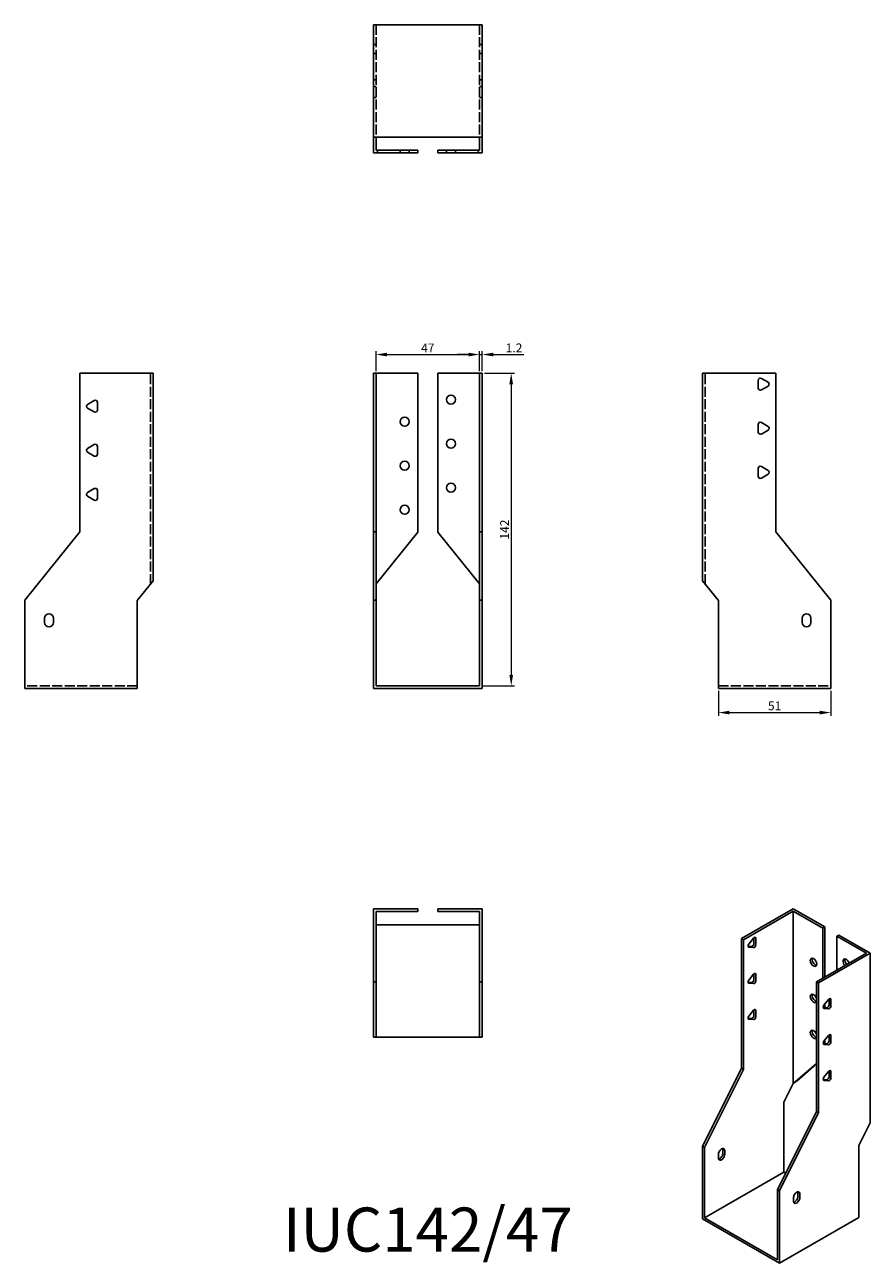
# Model space of a CAD drawing. Units: millimetres. Extents: x 1817 to 2201, y 1168 to 1730.
import ezdxf

# ---------------------------------------------------------------- set-up
doc = ezdxf.new("R2010")
doc.units = ezdxf.units.MM
doc.linetypes.add('DASHED', pattern=[0.2067, 0.1654, -0.0413])
for name, color, linetype, lineweight in [('Dimensions', 1, 'Continuous', 20), ('Hidden', 6, 'DASHED', 25), ('Part', 7, 'Continuous', 25), ('Text', 7, 'Continuous', 25)]:
    doc.layers.add(name, color=color, linetype=linetype, lineweight=lineweight)
doc.styles.add('EU_style', font='arial.ttf')
doc.dimstyles.new('Dim_2D', dxfattribs={"dimtxt": 4, "dimasz": 5, "dimexe": 1.5, "dimexo": 1, "dimgap": 1, "dimtad": 1, "dimdec": 1, "dimdsep": 46, "dimtxsty": 'EU_style', "dimcen": 2.5, "dimclrd": 256, "dimclre": 256, "dimclrt": 256, "dimadec": 0, "dimazin": 0, "dimtfac": 1, "dimtdec": 1, "dimtmove": 0, "dimatfit": 3, "dimfxl": 0, "dimtolj": 1, "dimtzin": 0, "dimlwd": -1, "dimlwe": -1, "dimarcsym": 0})

# ---------------------------------------------------------------- blocks, each defined once
blk = doc.blocks.new('*D1')
at = {"layer": 'Defpoints', "color": 0}
for p in [(2131.9, 1428.4), (2182.9, 1428.4), (2182.9, 1417.51)]:
    blk.add_point(p, dxfattribs=at)
at = {"layer": 'Dimensions'}
for p, q in [((2131.9, 1427.4), (2131.9, 1416.01)), ((2182.9, 1427.4), (2182.9, 1416.01)), ((2136.9, 1417.51), (2177.9, 1417.51))]:
    blk.add_line(p, q, dxfattribs=at)
for points in [[(2136.9, 1418.35), (2136.9, 1416.68), (2131.9, 1417.51)], [(2177.9, 1418.35), (2177.9, 1416.68), (2182.9, 1417.51)]]:
    blk.add_solid(points, dxfattribs=at)
at = {"layer": 'Dimensions', "insert": (2157.4, 1420.56), "char_height": 4, "attachment_point": 5, "style": 'EU_style'}
blk.add_mtext('\\A1;51', dxfattribs=at)
blk = doc.blocks.new('*D2')
at = {"layer": 'Defpoints', "color": 0}
for p in [(2023.5, 1580.08), (1976.5, 1571.6), (2023.5, 1571.6)]:
    blk.add_point(p, dxfattribs=at)
at = {"layer": 'Dimensions'}
for p, q in [((1976.5, 1572.6), (1976.5, 1581.58)), ((1981.5, 1580.08), (2018.5, 1580.08)), ((2023.5, 1572.6), (2023.5, 1581.58))]:
    blk.add_line(p, q, dxfattribs=at)
for points in [[(1981.5, 1580.91), (1981.5, 1579.24), (1976.5, 1580.08)], [(2018.5, 1580.91), (2018.5, 1579.24), (2023.5, 1580.08)]]:
    blk.add_solid(points, dxfattribs=at)
at = {"layer": 'Dimensions', "insert": (2000, 1583.08), "char_height": 4, "attachment_point": 5, "style": 'EU_style'}
blk.add_mtext('\\A1;47', dxfattribs=at)
blk = doc.blocks.new('*D3')
at = {"layer": 'Defpoints', "color": 0}
for p in [(2024.7, 1580.08), (2023.5, 1571.6), (2024.7, 1571.6)]:
    blk.add_point(p, dxfattribs=at)
at = {"layer": 'Dimensions'}
for p, q in [((2018.5, 1580.08), (2013.5, 1580.08)), ((2023.5, 1572.6), (2023.5, 1581.58)), ((2023.5, 1580.08), (2024.7, 1580.08)), ((2024.7, 1572.6), (2024.7, 1581.58)), ((2029.7, 1580.08), (2043.56, 1580.08))]:
    blk.add_line(p, q, dxfattribs=at)
for points in [[(2018.5, 1580.91), (2018.5, 1579.24), (2023.5, 1580.08)], [(2029.7, 1580.91), (2029.7, 1579.24), (2024.7, 1580.08)]]:
    blk.add_solid(points, dxfattribs=at)
at = {"layer": 'Dimensions', "insert": (2039.13, 1583.09), "char_height": 4, "attachment_point": 5, "style": 'EU_style'}
blk.add_mtext('\\A1;1.2', dxfattribs=at)
blk = doc.blocks.new('*D4')
at = {"layer": 'Defpoints', "color": 0}
for p in [(2024.7, 1571.6), (2023.5, 1429.6), (2037.85, 1429.6)]:
    blk.add_point(p, dxfattribs=at)
at = {"layer": 'Dimensions'}
for p, q in [((2025.7, 1571.6), (2039.35, 1571.6)), ((2037.85, 1566.6), (2037.85, 1434.6)), ((2024.5, 1429.6), (2039.35, 1429.6))]:
    blk.add_line(p, q, dxfattribs=at)
for points in [[(2037.02, 1566.6), (2038.69, 1566.6), (2037.85, 1571.6)], [(2037.02, 1434.6), (2038.69, 1434.6), (2037.85, 1429.6)]]:
    blk.add_solid(points, dxfattribs=at)
at = {"layer": 'Dimensions', "insert": (2034.84, 1500.6), "char_height": 4, "attachment_point": 5, "rotation": 90, "style": 'EU_style'}
blk.add_mtext('\\A1;142', dxfattribs=at)

msp = doc.modelspace()

# ---------------------------------------------------------------- linework, layer by layer
at = {"layer": 'Hidden', "ltscale": 27.414932}
for p, q in [((1976.5, 1729.8), (1976.5, 1678.8)), ((2023.5, 1729.8), (2023.5, 1678.8)), ((1874.1, 1475.9), (1874.1, 1571.6)), ((2125.9, 1475.9), (2125.9, 1571.6)), ((1868.1, 1429.6), (1817.1, 1429.6)), ((2131.9, 1429.6), (2182.9, 1429.6))]:
    msp.add_line(p, q, dxfattribs=at)
at = {"layer": 'Hidden', "ltscale": 2.285536}
for p, q in [((1975.3, 1720.8), (1976.5, 1720.8)), ((2024.7, 1720.8), (2023.5, 1720.8)), ((1975.3, 1716.8), (1976.5, 1716.8)), ((2024.7, 1716.8), (2023.5, 1716.8)), ((1975.3, 1704.8), (1976.5, 1704.8)), ((2024.7, 1704.8), (2023.5, 1704.8)), ((1975.3, 1701.8), (1976.5, 1701.8)), ((2024.7, 1701.8), (2023.5, 1701.8)), ((1975.3, 1696.8), (1976.5, 1696.8)), ((2024.7, 1696.8), (2023.5, 1696.8)), ((1987.45, 1671.6), (1987.45, 1672.8)), ((1991.55, 1671.6), (1991.55, 1672.8)), ((2008.45, 1671.6), (2008.45, 1672.8)), ((2012.55, 1671.6), (2012.55, 1672.8))]:
    msp.add_line(p, q, dxfattribs=at)
at = {"layer": 'Part'}
for p, q in [((1975.3, 1678.8), (1975.3, 1729.8)), ((2024.7, 1729.8), (1975.3, 1729.8)), ((2024.7, 1678.8), (2024.7, 1729.8)), ((1975.3, 1671.6), (1975.3, 1678.8)), ((2024.7, 1678.8), (1975.3, 1678.8)), ((1976.5, 1678.8), (1976.5, 1672.8)), ((2023.5, 1672.8), (2023.5, 1678.8)), ((2024.7, 1678.8), (2024.7, 1671.6)), ((1977.71, 1671.6), (1975.3, 1671.6)), ((1977.71, 1671.6), (1976.5, 1672.8)), ((1976.5, 1672.8), (1995.5, 1672.8)), ((1995.5, 1671.6), (1977.71, 1671.6)), ((1995.5, 1672.8), (1995.5, 1671.6)), ((2004.5, 1672.8), (2023.5, 1672.8)), ((2004.5, 1671.6), (2004.5, 1672.8)), ((2022.29, 1671.6), (2004.5, 1671.6)), ((2023.5, 1672.8), (2022.29, 1671.6)), ((2024.7, 1671.6), (2022.29, 1671.6)), ((1842.1, 1571.6), (1875.3, 1571.6)), ((1842.1, 1571.6), (1842.1, 1499.6)), ((1875.3, 1477.4), (1875.3, 1571.6)), ((1975.3, 1499.6), (1975.3, 1571.6)), ((1975.3, 1571.6), (1976.5, 1571.6)), ((1976.5, 1571.6), (1995.5, 1571.6)), ((1976.5, 1571.6), (1976.5, 1499.6)), ((1995.5, 1499.36), (1995.5, 1571.6)), ((2004.5, 1499.36), (2004.5, 1571.6)), ((2023.5, 1571.6), (2004.5, 1571.6)), ((2023.5, 1571.6), (2024.7, 1571.6)), ((2023.5, 1499.6), (2023.5, 1571.6)), ((2024.7, 1571.6), (2024.7, 1499.6)), ((2157.9, 1571.6), (2124.7, 1571.6)), ((2124.7, 1477.4), (2124.7, 1571.6)), ((2151.4, 1569.2), (2154.4, 1567.47)), ((2157.9, 1499.6), (2157.9, 1571.6)), ((2149.9, 1564.87), (2149.9, 1568.33)), ((2154.4, 1565.73), (2151.4, 1564)), ((1845.6, 1557.47), (1848.6, 1559.2)), ((1850.1, 1558.33), (1850.1, 1554.87)), ((1848.6, 1554), (1845.6, 1555.73)), ((2149.9, 1544.87), (2149.9, 1548.33)), ((2151.4, 1549.2), (2154.4, 1547.47)), ((2154.4, 1545.73), (2151.4, 1544)), ((1845.6, 1537.47), (1848.6, 1539.2)), ((1848.6, 1534), (1845.6, 1535.73)), ((1850.1, 1538.33), (1850.1, 1534.87)), ((2149.9, 1524.87), (2149.9, 1528.33)), ((2151.4, 1529.2), (2154.4, 1527.47)), ((2154.4, 1525.73), (2151.4, 1524)), ((1845.6, 1517.47), (1848.6, 1519.2)), ((1850.1, 1518.33), (1850.1, 1514.87)), ((1848.6, 1514), (1845.6, 1515.73)), ((1842.1, 1499.6), (1817.1, 1468.6)), ((1975.3, 1468.6), (1975.3, 1499.6)), ((1975.3, 1499.6), (1976.5, 1499.6)), ((1976.5, 1499.6), (1976.5, 1468.6)), ((1976.5, 1475.9), (1995.5, 1499.36)), ((2004.5, 1499.36), (2023.5, 1475.9)), ((2024.7, 1499.6), (2023.5, 1499.6)), ((2023.5, 1468.6), (2023.5, 1499.6)), ((2024.7, 1499.6), (2024.7, 1468.6)), ((2182.9, 1468.6), (2157.9, 1499.6)), ((1868.1, 1468.4), (1875.3, 1477.4)), ((2124.7, 1477.4), (2131.9, 1468.4)), ((1817.1, 1428.4), (1817.1, 1468.6)), ((1868.1, 1428.4), (1868.1, 1468.4)), ((1976.5, 1468.6), (1975.3, 1468.6)), ((1975.3, 1428.4), (1975.3, 1468.6)), ((1976.5, 1429.6), (1976.5, 1468.6)), ((2024.7, 1468.6), (2023.5, 1468.6)), ((2023.5, 1429.6), (2023.5, 1468.6)), ((2024.7, 1428.4), (2024.7, 1468.6)), ((2131.9, 1468.4), (2131.9, 1428.4)), ((2182.9, 1428.4), (2182.9, 1468.6)), ((1826.1, 1458.4), (1826.1, 1460.4)), ((1830.1, 1460.4), (1830.1, 1458.4)), ((2169.9, 1458.4), (2169.9, 1460.4)), ((2173.9, 1460.4), (2173.9, 1458.4)), ((1868.1, 1428.4), (1817.1, 1428.4)), ((2024.7, 1428.4), (1975.3, 1428.4)), ((1976.5, 1429.6), (2023.5, 1429.6)), ((2131.9, 1428.4), (2182.9, 1428.4)), ((1975.3, 1328.4), (1995.5, 1328.4)), ((1975.3, 1295.2), (1975.3, 1328.4)), ((1976.5, 1327.2), (1995.5, 1327.2)), ((1976.5, 1327.2), (1976.5, 1295.2)), ((1995.5, 1327.2), (1995.5, 1328.4)), ((2024.7, 1328.4), (2004.5, 1328.4)), ((2004.5, 1327.2), (2004.5, 1328.4)), ((2023.5, 1327.2), (2004.5, 1327.2)), ((2023.5, 1327.2), (2023.5, 1295.2)), ((2024.7, 1295.2), (2024.7, 1328.4)), ((2142.38, 1314.88), (2165.85, 1328.4)), ((2165.85, 1327.42), (2143.23, 1314.39)), ((2165.85, 1328.4), (2180.14, 1320.17)), ((2165.85, 1327.42), (2179.29, 1319.69)), ((2165.85, 1249.18), (2165.85, 1327.42)), ((1976.5, 1321.2), (2023.5, 1321.2)), ((2179.29, 1319.69), (2180.14, 1320.17)), ((2179.29, 1296.88), (2179.29, 1319.69)), ((2180.14, 1320.17), (2180.14, 1297.37)), ((2185.65, 1316.02), (2186.5, 1316.51)), ((2185.65, 1300.55), (2185.65, 1316.02)), ((2199.09, 1308.28), (2185.65, 1316.02)), ((2200.78, 1308.28), (2186.5, 1316.51)), ((2142.38, 1256.02), (2142.38, 1314.88)), ((2142.38, 1314.88), (2143.23, 1314.39)), ((2143.23, 1314.39), (2143.23, 1255.53)), ((2145.35, 1311.46), (2146.97, 1311.32)), ((2145.7, 1312.44), (2147.82, 1315.08)), ((2147.82, 1310.83), (2145.7, 1311.02)), ((2148.03, 1312.63), (2148.03, 1315.29)), ((2148.88, 1314.98), (2148.88, 1312.15)), ((2199.09, 1308.28), (2176.46, 1295.25)), ((2177.31, 1294.77), (2200.78, 1308.28)), ((2200.78, 1231.27), (2200.78, 1308.28)), ((2148.03, 1296.28), (2148.03, 1298.94)), ((1975.3, 1270.2), (1975.3, 1295.2)), ((1975.3, 1295.2), (1976.5, 1295.2)), ((1976.5, 1295.2), (1976.5, 1270.2)), ((2023.5, 1270.2), (2023.5, 1295.2)), ((2023.5, 1295.2), (2024.7, 1295.2)), ((2024.7, 1295.2), (2024.7, 1270.2)), ((2145.35, 1295.11), (2146.97, 1294.97)), ((2145.7, 1296.09), (2147.82, 1298.72)), ((2147.82, 1294.48), (2145.7, 1294.67)), ((2148.88, 1298.63), (2148.88, 1295.8)), ((2176.46, 1295.25), (2177.31, 1294.77)), ((2176.46, 1236.39), (2176.46, 1295.25)), ((2177.31, 1294.77), (2177.31, 1235.9)), ((2145.7, 1279.74), (2147.82, 1282.37)), ((2148.03, 1279.93), (2148.03, 1282.59)), ((2148.88, 1282.28), (2148.88, 1279.44)), ((2179.43, 1283.66), (2181.06, 1283.51)), ((2179.78, 1284.64), (2181.9, 1287.27)), ((2181.9, 1283.03), (2179.78, 1283.22)), ((2180.14, 1285.08), (2180.14, 1283.6)), ((2182.12, 1284.83), (2182.12, 1287.49)), ((2182.97, 1287.18), (2182.97, 1284.34)), ((2145.35, 1278.76), (2146.97, 1278.61)), ((2147.82, 1278.13), (2145.7, 1278.32)), ((2179.78, 1268.28), (2181.9, 1270.92)), ((2182.12, 1268.48), (2182.12, 1271.14)), ((2182.97, 1270.83), (2182.97, 1267.99)), ((1976.5, 1270.2), (1975.3, 1270.2)), ((1976.5, 1270.2), (2023.5, 1270.2)), ((2024.7, 1270.2), (2023.5, 1270.2)), ((2179.43, 1267.31), (2181.06, 1267.16)), ((2181.9, 1266.67), (2179.78, 1266.87)), ((2180.14, 1268.72), (2180.14, 1267.25)), ((2124.7, 1220.49), (2142.38, 1256.02)), ((2143.23, 1255.53), (2125.55, 1220.01)), ((2142.38, 1256.02), (2143.23, 1255.53)), ((2165.85, 1249.18), (2176.46, 1258.22)), ((2176.46, 1257.99), (2167.56, 1250.4)), ((2179.78, 1251.93), (2181.9, 1254.57)), ((2182.12, 1252.13), (2182.12, 1254.79)), ((2182.97, 1254.47), (2182.97, 1251.64)), ((2161.61, 1240.61), (2165.85, 1249.18)), ((2167.56, 1250.4), (2165.85, 1249.18)), ((2179.43, 1250.96), (2181.06, 1250.81)), ((2181.9, 1250.32), (2179.78, 1250.52)), ((2161.61, 1208.89), (2161.61, 1240.61)), ((2158.78, 1200.87), (2176.46, 1236.39)), ((2177.31, 1235.9), (2159.63, 1200.38)), ((2177.31, 1235.9), (2176.46, 1236.39)), ((2195.69, 1220.98), (2200.78, 1231.27)), ((2125.55, 1220.01), (2124.7, 1220.49)), ((2124.7, 1187.63), (2124.7, 1220.49)), ((2195.69, 1188.28), (2195.69, 1220.98)), ((2125.55, 1188.12), (2125.55, 1220.01)), ((2131.91, 1215.33), (2131.91, 1216.97)), ((2133.89, 1217.45), (2133.89, 1219.08)), ((2134.74, 1218.59), (2134.74, 1216.96)), ((2125.55, 1188.12), (2161.61, 1208.89)), ((2161.61, 1208.89), (2162.51, 1208.37)), ((2158.78, 1168.98), (2158.78, 1200.87)), ((2159.63, 1200.38), (2158.78, 1200.87)), ((2159.63, 1167.51), (2159.63, 1200.38)), ((2167.97, 1197.82), (2167.97, 1199.46)), ((2168.82, 1198.97), (2168.82, 1197.33)), ((2166, 1195.7), (2166, 1197.34)), ((2159.63, 1167.51), (2124.7, 1187.63)), ((2125.55, 1188.12), (2158.78, 1168.98)), ((2195.69, 1188.28), (2159.63, 1167.51))]:
    msp.add_line(p, q, dxfattribs=at)
for centre in [(2010.5, 1559.6), (1989.5, 1549.6), (2010.5, 1539.6), (1989.5, 1529.6), (2010.5, 1519.6), (1989.5, 1509.6)]:
    msp.add_circle(centre, 2.05, dxfattribs=at)
for centre, radius, start, end in [((2150.9, 1568.33), 1, 60, 180), ((2150.9, 1564.87), 1, 180, 300), ((2153.9, 1566.6), 1, 300, 60), ((1849.1, 1558.33), 1, 0, 120), ((1846.1, 1556.6), 1, 120, 240), ((1849.1, 1554.87), 1, 240, 0), ((2150.9, 1548.33), 1, 60, 180), ((2153.9, 1546.6), 1, 300, 60), ((2150.9, 1544.87), 1, 180, 300), ((1846.1, 1536.6), 1, 120, 240), ((1849.1, 1538.33), 1, 0, 120), ((1849.1, 1534.87), 1, 240, 0), ((2150.9, 1528.33), 1, 60, 180), ((2150.9, 1524.87), 1, 180, 300), ((2153.9, 1526.6), 1, 300, 60), ((1849.1, 1518.33), 1, 0, 120), ((1846.1, 1516.6), 1, 120, 240), ((1849.1, 1514.87), 1, 240, 0), ((1828.1, 1460.4), 2, 0, 180), ((2171.9, 1460.4), 2, 0, 180), ((1828.1, 1458.4), 2, 180, 0), ((2171.9, 1458.4), 2, 180, 0)]:
    msp.add_arc(centre, radius, start, end, dxfattribs=at)
for centre, major_axis, start_param, end_param in [((2146.05, 1311.93), (-0.499, -0.867), 4.448656, 6.543051), ((2147.33, 1312.23), (-0.499, -0.867), 0.259866, 2.354261), ((2148.18, 1314.57), (0.499, 0.867), 5.495853, 7.590249), ((2148.18, 1311.74), (-0.499, -0.867), 0.259866, 2.354261), ((2175.89, 1304.63), (1.02, -1.78), 3.567468, 5.85731), ((2189.9, 1303.77), (-1.02, 1.78), 4.377934, 8.188437), ((2190.74, 1304.26), (1.02, -1.78), 3.567468, 5.046844), ((2148.18, 1298.22), (0.499, 0.867), 5.495853, 7.590249), ((2146.05, 1295.58), (-0.499, -0.867), 4.448656, 6.543051), ((2147.33, 1295.88), (-0.499, -0.867), 0.259866, 2.354261), ((2148.18, 1295.39), (-0.499, -0.867), 0.259866, 2.354261), ((2175.05, 1287.79), (1.02, -1.78), 1.008646, 6.849203), ((2175.89, 1288.28), (1.02, -1.78), 3.567468, 5.85731), ((2182.26, 1286.77), (0.499, 0.867), 5.495853, 7.590249), ((2148.18, 1281.87), (0.499, 0.867), 5.495853, 7.590249), ((2180.14, 1284.13), (-0.499, -0.867), 4.448656, 6.543051), ((2181.41, 1284.43), (-0.499, -0.867), 0.259866, 2.354261), ((2182.26, 1283.94), (-0.499, -0.867), 0.259866, 2.354261), ((2146.05, 1279.23), (-0.499, -0.867), 4.448656, 6.543051), ((2147.33, 1279.53), (-0.499, -0.867), 0.259866, 2.354261), ((2148.18, 1279.04), (-0.499, -0.867), 0.259866, 2.354261), ((2175.05, 1271.44), (1.02, -1.78), 1.008646, 6.849203), ((2175.89, 1271.93), (1.02, -1.78), 3.567468, 5.85731), ((2182.26, 1270.42), (0.499, 0.867), 5.495853, 7.590249), ((2180.14, 1267.78), (-0.499, -0.867), 4.448656, 6.543051), ((2181.41, 1268.07), (-0.499, -0.867), 0.259866, 2.354261), ((2182.26, 1267.59), (-0.499, -0.867), 0.259866, 2.354261), ((2182.26, 1254.07), (0.499, 0.867), 5.495853, 7.590249), ((2180.14, 1251.43), (-0.499, -0.867), 4.448656, 6.543051), ((2181.41, 1251.72), (-0.499, -0.867), 0.259866, 2.354261), ((2182.26, 1251.23), (-0.499, -0.867), 0.259866, 2.354261), ((2133.33, 1217.78), (1, 1.73), 5.495853, 8.637446), ((2133.33, 1216.15), (-1, -1.73), 5.495853, 8.637446), ((2132.48, 1216.63), (1, 1.73), 3.578839, 5.495853), ((2132.48, 1218.27), (1, 1.73), 5.495853, 5.845939), ((2167.41, 1198.15), (1, 1.73), 5.495853, 8.637446), ((2166.56, 1197.01), (1, 1.73), 3.578839, 5.495853), ((2166.56, 1198.64), (1, 1.73), 5.495853, 5.845939), ((2167.41, 1196.52), (-1, -1.73), 5.495853, 8.637446)]:
    msp.add_ellipse(centre, major_axis=major_axis, ratio=0.578093, start_param=start_param, end_param=end_param, dxfattribs=at)
msp.add_ellipse((2175.05, 1304.14), major_axis=(-1.02, 1.78), ratio=0.578093, dxfattribs=at)

# ---------------------------------------------------------------- texts
at = {"layer": 'Text', "insert": (2000, 1180.2), "char_height": 20, "width": 343.6746, "attachment_point": 5, "style": 'EU_style'}
msp.add_mtext('{IUC142/47}', dxfattribs=at)

# ---------------------------------------------------------------- dimensions: what is measured, and where the dimension line sits
at = {"layer": 'Dimensions'}
for base, p1, p2, picture, middle in [((2023.5, 1580.08), (1976.5, 1571.6), (2023.5, 1571.6), '*D2', (2000, 1583.08)), ((2024.7, 1580.08), (2023.5, 1571.6), (2024.7, 1571.6), '*D3', (2039.13, 1583.09)), ((2182.9, 1417.51), (2131.9, 1428.4), (2182.9, 1428.4), '*D1', (2157.4, 1420.56))]:
    dim = msp.add_linear_dim(base=base, p1=p1, p2=p2, dimstyle='Dim_2D', dxfattribs=at)
    dim.commit()
    dim.dimension.update_dxf_attribs({"geometry": picture, "text_midpoint": middle})
dim = msp.add_linear_dim(base=(2037.85, 1429.6), p1=(2024.7, 1571.6), p2=(2023.5, 1429.6), angle=90, dimstyle='Dim_2D', dxfattribs=at)
dim.commit()
dim.dimension.update_dxf_attribs({"geometry": '*D4', "text_midpoint": (2034.84, 1500.6)})

doc.saveas('drawing.dxf')
